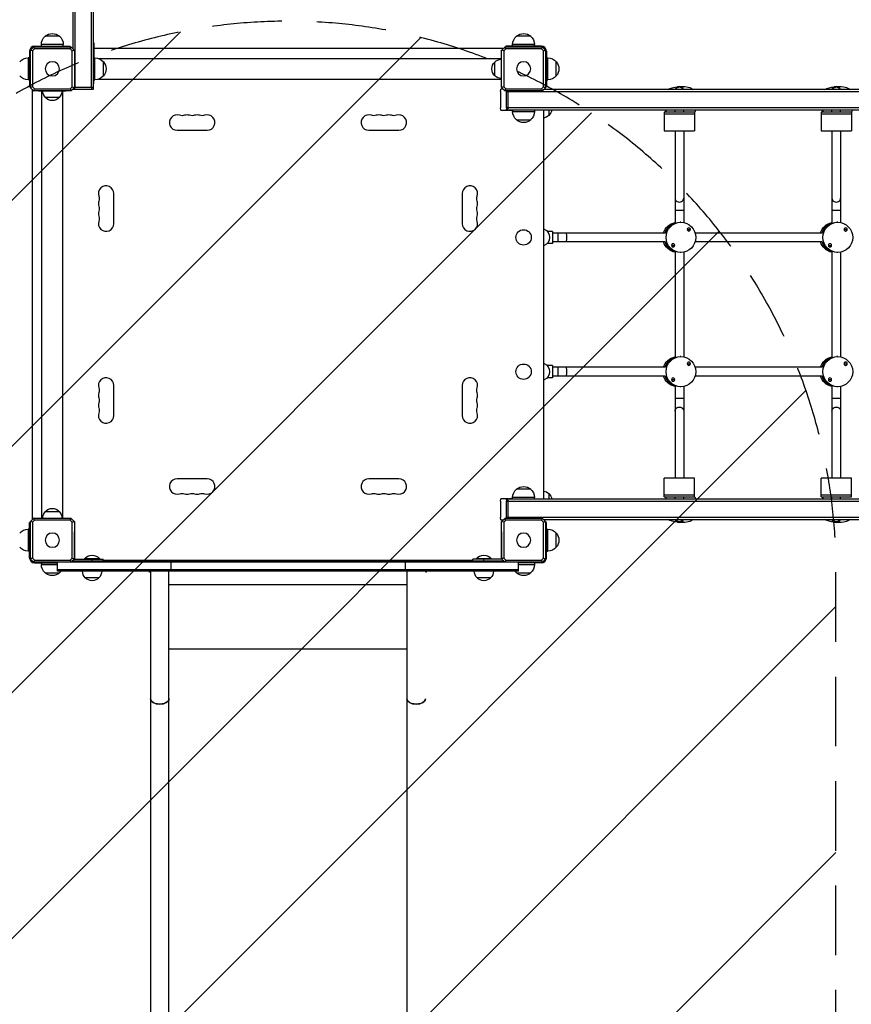
# Model space of a CAD drawing. Units: millimetres. Extents: x -4459 to 3384, y -5409 to 5181.
# Drawn here: x -2920 to -1402, y -1707 to 90 of the extents above; entities that cross this region are included whole.
import ezdxf

# ---------------------------------------------------------------- set-up
doc = ezdxf.new("R2010")
doc.units = ezdxf.units.MM
doc.header["$LTSCALE"] = 20
doc.linetypes.add('HIDDEN', pattern=[9.525, 6.35, -3.175])
for name, color, linetype in [('2d', 230, 'Continuous'), ('AS-Free_Space', 31, 'HIDDEN'), ('AS-Free_Space_Hatch', 31, 'Continuous')]:
    doc.layers.add(name, color=color, linetype=linetype)

msp = doc.modelspace()

# ---------------------------------------------------------------- hatches: boundary and pattern name
at = {"layer": 'AS-Free_Space_Hatch'}
h = msp.add_hatch(dxfattribs=at)
h.set_pattern_fill('ANSI31', color=256, scale=100, angle=180, style=0)
edge = h.paths.add_edge_path()
edge.add_line((-3430, -913), (-3430, -3409))
edge.add_arc((-2430, -3409), 1000, 180, 270)
edge.add_arc((-2430, -3409), 1000, 270, 360)
edge.add_line((-1430, -3409), (-1430, -913))
edge.add_arc((-2430, -913), 1000, 0, 90)
edge.add_arc((-2430, -913), 1000, 90, 180)

# ---------------------------------------------------------------- linework, layer by layer
at = {"layer": '2d'}
for p, q in [((-2822.5, 1907.8), (-2822.5, 36.7)), ((-2818.5, -34), (-2818.5, 1907.2)), ((-2789, 1902.6), (-2789, -34)), ((-2785, -34), (-2785, 1902)), ((-2847, 59.6), (-2873, 59.6)), ((-1987, 59.6), (-2013, 59.6)), ((-2899.9, 34.3), (-2894.3, 39.9)), ((-2892.7, 36.3), (-2896.3, 32.7)), ((-2894.1, 40.1), (-2825.9, 40.1)), ((-2827.3, 36.3), (-2892.7, 36.3)), ((-2892.5, 41.5), (-2827.5, 41.5)), ((-2840, 44.3), (-2880, 44.3)), ((-2880, 41.5), (-2880, 44.3)), ((-2840, 41.5), (-2840, 44.3)), ((-2827.5, 40.1), (-2827.5, 41.5)), ((-2823.7, 32.7), (-2827.3, 36.3)), ((-2825.7, 39.9), (-2820.1, 34.3)), ((-2785, 47.5), (-2784.5, 47.5)), ((-2785, 37.3), (-2784.5, 37.3)), ((-2784.5, 47.5), (-2784.5, 20)), ((-2038, 37), (-2784.5, 37)), ((-2039.9, 34.3), (-2034.3, 39.9)), ((-2038, 37), (-2038, 36.2)), ((-2032.7, 36.3), (-2036.3, 32.7)), ((-2034.1, 40.1), (-1965.9, 40.1)), ((-1967.3, 36.3), (-2032.7, 36.3)), ((-2032.5, 41.5), (-2032.5, 40.1)), ((-1967.5, 41.5), (-2032.5, 41.5)), ((-1980, 44.3), (-2020, 44.3)), ((-2020, 41.5), (-2020, 44.3)), ((-1980, 41.5), (-1980, 44.3)), ((-1963.7, 32.7), (-1967.3, 36.3)), ((-1965.7, 39.9), (-1960.1, 34.3)), ((-2904.3, 20), (-2904.3, -20)), ((-2901.5, 20), (-2904.3, 20)), ((-2901.5, 32.5), (-2901.5, -32.5)), ((-2900.1, -34.1), (-2900.1, 34.1)), ((-2896.3, 32.7), (-2896.3, -32.7)), ((-2823.7, -32.7), (-2823.7, 32.7)), ((-2819.9, 34.1), (-2819.9, -34.1)), ((-2785, 20), (-2782.2, 20)), ((-2782.2, -20), (-2782.2, 20)), ((-2776, 19), (-2040.5, 19)), ((-2040.1, 25), (-2040.5, 25)), ((-2040.5, -25), (-2040.5, 25)), ((-2040.1, -34.1), (-2040.1, 34.1)), ((-2036.3, 32.7), (-2036.3, -32.7)), ((-1963.7, -32.7), (-1963.7, 32.7)), ((-1959.9, 34.1), (-1959.9, -34.1)), ((-1958.5, 32.5), (-1958.5, -32.5)), ((-1958.5, 20), (-1955.7, 20)), ((-1955.7, -20), (-1955.7, 20)), ((-2766.9, -13), (-2766.9, 13)), ((-2052.5, -12.5), (-2052.5, 12.5)), ((-1940.4, -13), (-1940.4, 13)), ((-2901.5, -20), (-2904.3, -20)), ((-2901.5, -32.5), (-2900.1, -32.5)), ((-2894.3, -39.9), (-2899.9, -34.3)), ((-2896.3, -32.7), (-2892.7, -36.3)), ((-2827.3, -36.3), (-2823.7, -32.7)), ((-2820.1, -34.3), (-2825.7, -39.9)), ((-2784.7, -34), (-2819.9, -34)), ((-2818.8, -37), (-2818.8, -34)), ((-2788.7, -34), (-2788.7, -37)), ((-2785, -20), (-2782.2, -20)), ((-2785, -27.5), (-2784.5, -27.5)), ((-2784.7, -37), (-2784.7, -34)), ((-2784.5, -27.5), (-2784.5, -20)), ((-2776, -19), (-2040.5, -19)), ((-2040.1, -25), (-2040.5, -25)), ((-2034.3, -39.9), (-2039.9, -34.3)), ((-2036.3, -32.7), (-2032.7, -36.3)), ((-1967.3, -36.3), (-1963.7, -32.7)), ((-1960.1, -34.3), (-1965.7, -39.9)), ((-1959.9, -32.5), (-1958.5, -32.5)), ((-1958.5, -20), (-1955.7, -20)), ((-2897, -37.2), (-2897, -822.8)), ((-2897, -38), (-2896.2, -38)), ((-2825.9, -40.1), (-2894.1, -40.1)), ((-2892.7, -36.3), (-2827.3, -36.3)), ((-2885, -40.1), (-2885, -40.5)), ((-2835, -40.5), (-2885, -40.5)), ((-2879, -819.5), (-2879, -40.5)), ((-2847.5, -52.5), (-2872.5, -52.5)), ((-2841, -819.5), (-2841, -40.5)), ((-2835, -40.1), (-2835, -40.5)), ((-2822.8, -37), (-2784.7, -37)), ((-2042.2, -41.2), (-2041.6, -37.2)), ((-2042.2, -41.2), (-2042.2, -71.3)), ((-2037, -37.2), (-2041.6, -37.2)), ((-1965.9, -40.1), (-2034.1, -40.1)), ((-2032.7, -36.3), (-1967.3, -36.3)), ((-2031.1, -40.1), (-2031, -41.2)), ((-2031, -71.3), (-2031, -41.2)), ((-2031, -41.2), (-2028, -41.2)), ((-2028, -41.2), (-2028.2, -40.1)), ((-2028, -71.3), (-2028, -41.2)), ((-2028, -41.5), (-88.3, -41.5)), ((-87.7, -37.5), (-1963.3, -37.5)), ((-1963, -37.5), (-1963, -37.2)), ((-2041.6, -75.3), (-2042.2, -71.3)), ((-2031, -71.3), (-2031.6, -75.3)), ((-2028, -71.3), (-2031, -71.3)), ((-2028.6, -75.3), (-2028, -71.3)), ((-92.1, -71), (-2028, -71)), ((-2041.6, -75.3), (-2028.6, -75.3)), ((-2028.6, -75), (-92.6, -75)), ((-2027.5, -75), (-2027.5, -75.5)), ((-2027.5, -75.5), (-2020, -75.5)), ((-2020, -75), (-2020, -77.8)), ((-2020, -77.8), (-1980, -77.8)), ((-1980, -75), (-1980, -77.8)), ((-1952.9, -75.5), (-1980, -75.5)), ((-1963, -784.5), (-1963, -75.5)), ((-1960.8, -75), (-1960.8, -75.5)), ((-1954, -75.5), (-1954, -85)), ((-1952.9, -75), (-1952.9, -75.5)), ((-1743.2, -79), (-1743.2, -113)), ((-1688.2, -79), (-1743.2, -79)), ((-1743.2, -82), (-1688.2, -82)), ((-1740.6, -78.4), (-1740.8, -75)), ((-1723.7, -79), (-1723.7, -75)), ((-1707.7, -79), (-1707.7, -75)), ((-1688.2, -79), (-1688.2, -113)), ((-1456.9, -79), (-1456.9, -113)), ((-1401.9, -79), (-1456.9, -79)), ((-1456.9, -82), (-1401.9, -82)), ((-1454.3, -78.4), (-1454.5, -75)), ((-1437.4, -79), (-1437.4, -75)), ((-1421.4, -79), (-1421.4, -75)), ((-1401.9, -79), (-1401.9, -113)), ((-2013, -93.1), (-1987, -93.1)), ((-2632.5, -112), (-2577.5, -112)), ((-2282.5, -112), (-2227.5, -112)), ((-1743.2, -113), (-1688.2, -113)), ((-1723.7, -113), (-1723.7, -281.2)), ((-1707.7, -113), (-1707.7, -280.5)), ((-1456.9, -113), (-1401.9, -113)), ((-1437.4, -113), (-1437.4, -281.2)), ((-1421.4, -113), (-1421.4, -280.5)), ((-2748, -282.5), (-2748, -227.5)), ((-2112, -227.5), (-2112, -282.5)), ((-1707.7, -258.5), (-1723.7, -258.5)), ((-1421.4, -258.5), (-1437.4, -258.5)), ((-1712.9, -280), (-1714.5, -280)), ((-1426.6, -280), (-1428.2, -280)), ((-1963, -292.5), (-1962.7, -292.6)), ((-1947.5, -296.5), (-1956.9, -296.5)), ((-1947.5, -296.5), (-1947.5, -318.5)), ((-1741.8, -299.5), (-1947.5, -299.5)), ((-1937.1, -315.5), (-1937.1, -299.5)), ((-1701.5, -293), (-1695.6, -293)), ((-1698.6, -290), (-1698.5, -290)), ((-1698.6, -296), (-1698.5, -296)), ((-1455.5, -299.5), (-1686.9, -299.5)), ((-1415.2, -293), (-1409.3, -293)), ((-1412.3, -290), (-1412.2, -290)), ((-1412.3, -296), (-1412.2, -296)), ((-1962.7, -322.4), (-1963, -322.5)), ((-1947.5, -318.5), (-1956.9, -318.5)), ((-1741.8, -315.5), (-1947.5, -315.5)), ((-1730.2, -322), (-1724.2, -322)), ((-1727.2, -319), (-1727.2, -319)), ((-1455.5, -315.5), (-1686.9, -315.5)), ((-1443.9, -322), (-1437.9, -322)), ((-1440.9, -319), (-1440.9, -319)), ((-1727.2, -325), (-1727.2, -325)), ((-1723.7, -333.8), (-1723.7, -526.2)), ((-1712.9, -335), (-1714.5, -335)), ((-1707.7, -334.5), (-1707.7, -525.5)), ((-1440.9, -325), (-1440.9, -325)), ((-1437.4, -333.8), (-1437.4, -526.2)), ((-1426.6, -335), (-1428.2, -335)), ((-1421.4, -334.5), (-1421.4, -525.5)), ((-1963, -537.5), (-1962.7, -537.6)), ((-1712.9, -525), (-1714.5, -525)), ((-1701.5, -538), (-1695.6, -538)), ((-1698.6, -535), (-1698.5, -535)), ((-1426.6, -525), (-1428.2, -525)), ((-1415.2, -538), (-1409.3, -538)), ((-1412.3, -535), (-1412.2, -535)), ((-1947.5, -541.5), (-1956.9, -541.5)), ((-1947.5, -541.5), (-1947.5, -563.5)), ((-1741.8, -544.5), (-1947.5, -544.5)), ((-1937.1, -560.5), (-1937.1, -544.5)), ((-1698.6, -541), (-1698.5, -541)), ((-1455.5, -544.5), (-1686.9, -544.5)), ((-1412.3, -541), (-1412.2, -541)), ((-1962.7, -567.4), (-1963, -567.5)), ((-1947.5, -563.5), (-1956.9, -563.5)), ((-1741.8, -560.5), (-1947.5, -560.5)), ((-1730.2, -567), (-1724.2, -567)), ((-1727.2, -564), (-1727.2, -564)), ((-1727.2, -570), (-1727.2, -570)), ((-1455.5, -560.5), (-1686.9, -560.5)), ((-1443.9, -567), (-1437.9, -567)), ((-1440.9, -564), (-1440.9, -564)), ((-1440.9, -570), (-1440.9, -570)), ((-2748, -632.5), (-2748, -577.5)), ((-2112, -577.5), (-2112, -632.5)), ((-1723.7, -578.8), (-1723.7, -747)), ((-1712.9, -580), (-1714.5, -580)), ((-1707.7, -579.5), (-1707.7, -747)), ((-1437.4, -578.8), (-1437.4, -747)), ((-1426.6, -580), (-1428.2, -580)), ((-1421.4, -579.5), (-1421.4, -747)), ((-1707.7, -601.5), (-1723.7, -601.5)), ((-1421.4, -601.5), (-1437.4, -601.5)), ((-2577.5, -748), (-2632.5, -748)), ((-2227.5, -748), (-2282.5, -748)), ((-1688.2, -747), (-1743.2, -747)), ((-1743.2, -781), (-1743.2, -747)), ((-1688.2, -781), (-1688.2, -747)), ((-1401.9, -747), (-1456.9, -747)), ((-1456.9, -781), (-1456.9, -747)), ((-1401.9, -781), (-1401.9, -747)), ((-1987, -766.9), (-2013, -766.9)), ((-2042.2, -788.7), (-2041.6, -784.7)), ((-2042.2, -788.7), (-2042.2, -818.8)), ((-2028.6, -784.7), (-2041.6, -784.7)), ((-2031.6, -784.7), (-2031, -788.7)), ((-2031, -818.8), (-2031, -788.7)), ((-2031, -788.7), (-2028, -788.7)), ((-2028, -788.7), (-2028.6, -784.7)), ((-78.2, -785), (-2028.6, -785)), ((-2028, -818.8), (-2028, -788.7)), ((-2028, -789), (-77.7, -789)), ((-2020, -784.5), (-2027.5, -784.5)), ((-2027.5, -785), (-2027.5, -784.5)), ((-1980, -782.2), (-2020, -782.2)), ((-2020, -785), (-2020, -782.2)), ((-1980, -785), (-1980, -782.2)), ((-1980, -784.5), (-1952.9, -784.5)), ((-1960.8, -785), (-1960.8, -784.5)), ((-1954, -775), (-1954, -784.5)), ((-1952.9, -785), (-1952.9, -784.5)), ((-1688.2, -778), (-1743.2, -778)), ((-1743.2, -781), (-1688.2, -781)), ((-1740.6, -781.6), (-1740.8, -785)), ((-1723.7, -785), (-1723.7, -781)), ((-1707.7, -785), (-1707.7, -781)), ((-1401.9, -778), (-1456.9, -778)), ((-1456.9, -781), (-1401.9, -781)), ((-1454.3, -781.6), (-1454.5, -785)), ((-1437.4, -785), (-1437.4, -781)), ((-1421.4, -785), (-1421.4, -781)), ((-2872.5, -807.5), (-2847.5, -807.5)), ((-2900.1, -894.1), (-2900.1, -825.9)), ((-2899.9, -825.7), (-2894.3, -820.1)), ((-2897, -822), (-2896.2, -822)), ((-2892.7, -823.7), (-2896.3, -827.3)), ((-2894.1, -819.9), (-2825.9, -819.9)), ((-2827.3, -823.7), (-2892.7, -823.7)), ((-2885, -819.5), (-2835, -819.5)), ((-2885, -819.9), (-2885, -819.5)), ((-2835, -819.9), (-2835, -819.5)), ((-2823.7, -827.3), (-2827.3, -823.7)), ((-2825.7, -820.1), (-2820.1, -825.7)), ((-2819.9, -825.9), (-2819.9, -894.1)), ((-2041.6, -822.8), (-2042.2, -818.8)), ((-2041.6, -822.8), (-2037, -822.8)), ((-2040.1, -894.1), (-2040.1, -825.9)), ((-2039.9, -825.7), (-2034.3, -820.1)), ((-2032.7, -823.7), (-2036.3, -827.3)), ((-2034.1, -819.9), (-1965.9, -819.9)), ((-1967.3, -823.7), (-2032.7, -823.7)), ((-2031, -818.8), (-2031.1, -819.9)), ((-2028, -818.8), (-2031, -818.8)), ((-2028.2, -819.9), (-2028, -818.8)), ((-73.8, -818.5), (-2028, -818.5)), ((-1963.7, -827.3), (-1967.3, -823.7)), ((-1965.7, -820.1), (-1960.1, -825.7)), ((-1963.3, -822.5), (-73.3, -822.5)), ((-1963, -822.8), (-1963, -822.5)), ((-1959.9, -825.9), (-1959.9, -894.1)), ((-2904.3, -840), (-2904.3, -880)), ((-2901.5, -840), (-2904.3, -840)), ((-2900.1, -827.5), (-2901.5, -827.5)), ((-2901.5, -892.5), (-2901.5, -827.5)), ((-2896.3, -827.3), (-2896.3, -892.7)), ((-2823.7, -892.7), (-2823.7, -827.3)), ((-2036.3, -827.3), (-2036.3, -892.7)), ((-1963.7, -892.7), (-1963.7, -827.3)), ((-1958.5, -827.5), (-1959.9, -827.5)), ((-1958.5, -892.5), (-1958.5, -827.5)), ((-1958.5, -840), (-1955.7, -840)), ((-1955.7, -880), (-1955.7, -840)), ((-2819.9, -845), (-2819.5, -845)), ((-2819.5, -860), (-2819.9, -860)), ((-2819.5, -894.5), (-2819.5, -845)), ((-2040.5, -845), (-2040.5, -894.5)), ((-2040.5, -845), (-2040.1, -845)), ((-2040.1, -860), (-2040.5, -860)), ((-1940.4, -873), (-1940.4, -847)), ((-2901.5, -880), (-2904.3, -880)), ((-1958.5, -880), (-1955.7, -880)), ((-2894.3, -899.9), (-2899.9, -894.3)), ((-2896.3, -892.7), (-2892.7, -896.3)), ((-2892.7, -896.3), (-2827.3, -896.3)), ((-2827.3, -896.3), (-2823.7, -892.7)), ((-2820.1, -894.3), (-2825.7, -899.9)), ((-2823.3, -897.5), (-2036.7, -897.5)), ((-2822.5, -897.5), (-2822.5, -896.7)), ((-2819.5, -894.5), (-2767.5, -894.5)), ((-2773.5, -894), (-2801.5, -894)), ((-2801.5, -894.5), (-2801.5, -894)), ((-2787.5, -897.5), (-2787.5, -894.5)), ((-2773.5, -894.5), (-2773.5, -894)), ((-2767.5, -897.5), (-2767.5, -894.5)), ((-2092.5, -897), (-2767.5, -897)), ((-2643.7, -897.5), (-2643.7, -916.5)), ((-2216.3, -897.5), (-2216.3, -916.5)), ((-2040.5, -894.5), (-2092.5, -894.5)), ((-2092.5, -897.5), (-2092.5, -894.5)), ((-2058.5, -894), (-2086.5, -894)), ((-2086.5, -894.5), (-2086.5, -894)), ((-2072.5, -897.5), (-2072.5, -894.5)), ((-2058.5, -894.5), (-2058.5, -894)), ((-2034.3, -899.9), (-2039.9, -894.3)), ((-2037.5, -896.7), (-2037.5, -897.5)), ((-2036.3, -892.7), (-2032.7, -896.3)), ((-2032.7, -896.3), (-1967.3, -896.3)), ((-1967.3, -896.3), (-1963.7, -892.7)), ((-1960.1, -894.3), (-1965.7, -899.9)), ((-2825.9, -900.1), (-2894.1, -900.1)), ((-2892.5, -901.5), (-2850.5, -901.5)), ((-2880, -901.5), (-2880, -904.3)), ((-2880, -904.3), (-2850.5, -904.3)), ((-2850.5, -916.5), (-2850.5, -900.1)), ((-2009.5, -914), (-2850.5, -914)), ((-2034.2, -900), (-2825.8, -900)), ((-1965.9, -900.1), (-2034.1, -900.1)), ((-2009.5, -916.5), (-2009.5, -900.1)), ((-1967.5, -901.5), (-2009.5, -901.5)), ((-2009.5, -904.3), (-1980, -904.3)), ((-1980, -901.5), (-1980, -904.3)), ((-2873, -919.6), (-2847, -919.6)), ((-2009.5, -916.5), (-2850.5, -916.5)), ((-2775, -928.5), (-2800, -928.5)), ((-2683, -918.5), (-2683, -916.5)), ((-2680.9, -918.5), (-2683, -918.5)), ((-2680.9, -916.5), (-2680.9, -3434.6)), ((-2647.2, -3429.4), (-2647.2, -916.5)), ((-2212.9, -916.5), (-2212.9, -3429.4)), ((-2177, -918.5), (-2179.2, -918.5)), ((-2177, -918.5), (-2177, -916.5)), ((-2060, -928.5), (-2085, -928.5)), ((-2013, -919.6), (-1987, -919.6)), ((-2212.9, -941.5), (-2647.2, -941.5)), ((-2212.9, -1058.8), (-2647.2, -1058.8))]:
    msp.add_line(p, q, dxfattribs=at)
at = {"layer": '2d', "extrusion": (0, 0, -1)}
for centre in [(2860, 0), (2000, 0), (2860, -860), (2000, -860)]:
    msp.add_circle(centre, 13, dxfattribs=at)
at = {"layer": '2d'}
for centre in [(-2000, -307.5), (-2000, -552.5)]:
    msp.add_circle(centre, 14, dxfattribs=at)
at = {"layer": '2d', "extrusion": (0, 0, -1)}
for centre, radius, start, end in [((2860, 44.3), 20, 0, 50.0215), ((2860, 44.4), 20, 49.4584, 130.5416), ((2860, 44.3), 20, 129.9785, 180), ((2000, 44.3), 20, 0, 50.0215), ((2000, 44.4), 20, 49.4584, 130.5416), ((2000, 44.3), 20, 129.9785, 180), ((2904.3, 0), 20, 39.9785, 90), ((2782.2, 0), 20, 90, 140.0215), ((1955.7, 0), 20, 90, 140.0215), ((2782.1, 0), 20, 139.4584, 220.5416), ((2041, 0), 17, 312.6679, 47.3321), ((2040.3, 0.5), 17, 44.1865, 89.3587), ((1955.6, 0), 20, 139.4584, 220.5416), ((2904.3, 0), 20, 270, 320.0215), ((2782.2, 0), 20, 219.9785, 270), ((2040.3, -0.5), 17, 270.6413, 315.8135), ((1955.7, 0), 20, 219.9785, 270), ((1715.7, -39.7), 8, 15.8036, 164.1964), ((1429.4, -39.7), 8, 15.8036, 164.1964), ((2860.5, -40.3), 17, 314.1865, 359.3587), ((2860, -41), 17, 222.6679, 317.3321), ((2859.5, -40.3), 17, 180.6413, 225.8135), ((2623.3, -71.5), 14, 250.8901, 289.1099), ((2605, -71.5), 14, 250.8901, 289.1099), ((2586.7, -71.5), 14, 250.8901, 289.1099), ((2273.3, -71.5), 14, 250.8901, 289.1099), ((2255, -71.5), 14, 250.8901, 289.1099), ((2236.7, -71.5), 14, 250.8901, 289.1099), ((2000, -77.8), 20, 309.9785, 0), ((2000, -77.8), 20, 180, 230.0215), ((1966.2, -73), 17, 224.1865, 259.1836), ((1965.5, -72.5), 17, 188.4565, 227.3321), ((2000, -77.9), 20, 229.4584, 310.5416), ((2788.5, -236.7), 14, 160.8901, 199.1099), ((2071.5, -236.7), 14, 340.8901, 19.1099), ((2788.5, -255), 14, 160.8901, 199.1099), ((2071.5, -255), 14, 340.8901, 19.1099), ((2788.5, -273.3), 14, 160.8901, 199.1099), ((2071.5, -273.3), 14, 340.8901, 19.1099), ((1968.5, -307.5), 16, 111.4125, 248.5875), ((1968.5, -552.5), 16, 111.4125, 248.5875), ((2788.5, -586.7), 14, 160.8901, 199.1099), ((2071.5, -586.7), 14, 340.8901, 19.1099), ((2788.5, -605), 14, 160.8901, 199.1099), ((2071.5, -605), 14, 340.8901, 19.1099), ((2788.5, -623.3), 14, 160.8901, 199.1099), ((2071.5, -623.3), 14, 340.8901, 19.1099), ((2000, -782.2), 20, 0, 50.0215), ((2000, -782.1), 20, 49.4584, 130.5416), ((2000, -782.2), 20, 129.9785, 180), ((1966.2, -787), 17, 100.8164, 135.8135), ((2623.3, -788.5), 14, 70.8901, 109.1099), ((2605, -788.5), 14, 70.8901, 109.1099), ((2586.7, -788.5), 14, 70.8901, 109.1099), ((2273.3, -788.5), 14, 70.8901, 109.1099), ((2255, -788.5), 14, 70.8901, 109.1099), ((2236.7, -788.5), 14, 70.8901, 109.1099), ((1965.5, -787.5), 17, 132.6679, 171.5435), ((2860.5, -819.7), 17, 0.6413, 45.8135), ((2860, -819), 17, 42.6679, 137.3321), ((2859.5, -819.7), 17, 134.1865, 179.3587), ((1715.7, -820.3), 8, 195.8036, 344.1964), ((1429.4, -820.3), 8, 195.8036, 344.1964), ((2904.3, -860), 20, 39.9785, 90), ((1955.7, -860), 20, 90, 140.0215), ((1955.6, -860), 20, 139.4584, 220.5416), ((2904.3, -860), 20, 270, 320.0215), ((1955.7, -860), 20, 219.9785, 270), ((2787.5, -905.8), 18.3, 40.1905, 139.8095), ((2072.5, -905.8), 18.3, 40.1905, 139.8095), ((2860, -904.3), 20, 309.9785, 0), ((2000, -904.3), 20, 180, 230.0215), ((2860, -904.4), 20, 229.4584, 310.5416), ((2860, -904.3), 20, 217.5896, 230.0215), ((2788, -916.3), 17, 314.1865, 359.3587), ((2787.5, -917), 17, 222.6679, 317.3321), ((2787, -916.3), 17, 180.6413, 225.8135), ((2073, -916.3), 17, 314.1865, 359.3587), ((2072.5, -917), 17, 222.6679, 317.3321), ((2072, -916.3), 17, 180.6413, 225.8135), ((2000, -904.3), 20, 309.9785, 322.4104), ((2000, -904.4), 20, 229.4584, 310.5416)]:
    msp.add_arc(centre, radius, start, end, dxfattribs=at)
at = {"layer": '2d'}
for centre, radius, start, end in [((-2892.5, 32.5), 9, 90, 180), ((-1967.5, 32.5), 9, 0, 90), ((-2632.5, -98), 14, 70.8901, 270), ((-2614.2, -98), 14, 70.8901, 109.1099), ((-2595.8, -98), 14, 70.8901, 109.1099), ((-2577.5, -98), 14, 270, 109.1099), ((-2282.5, -98), 14, 70.8901, 270), ((-2264.2, -98), 14, 70.8901, 109.1099), ((-2245.8, -98), 14, 70.8901, 109.1099), ((-2227.5, -98), 14, 270, 109.1099), ((-2762, -227.5), 14, 0, 199.1099), ((-2098, -227.5), 14, 340.8901, 180), ((-2762, -245.8), 14, 160.8901, 199.1099), ((-2098, -245.8), 14, 340.8901, 19.1099), ((-2762, -264.2), 14, 160.8901, 199.1099), ((-2098, -264.2), 14, 340.8901, 19.1099), ((-2762, -282.5), 14, 160.8901, 0), ((-2098, -282.5), 14, 180, 19.1099), ((-2762, -577.5), 14, 0, 199.1099), ((-2098, -577.5), 14, 340.8901, 180), ((-2762, -595.8), 14, 160.8901, 199.1099), ((-2098, -595.8), 14, 340.8901, 19.1099), ((-2762, -614.2), 14, 160.8901, 199.1099), ((-2098, -614.2), 14, 340.8901, 19.1099), ((-2762, -632.5), 14, 160.8901, 0), ((-2098, -632.5), 14, 180, 19.1099), ((-2632.5, -762), 14, 90, 289.1099), ((-2577.5, -762), 14, 250.8901, 90), ((-2282.5, -762), 14, 90, 289.1099), ((-2227.5, -762), 14, 250.8901, 90), ((-2614.2, -762), 14, 250.8901, 289.1099), ((-2595.8, -762), 14, 250.8901, 289.1099), ((-2264.2, -762), 14, 250.8901, 289.1099), ((-2245.8, -762), 14, 250.8901, 289.1099), ((-2892.5, -892.5), 9, 180, 270), ((-1967.5, -892.5), 9, 270, 0)]:
    msp.add_arc(centre, radius, start, end, dxfattribs=at)
at = {"layer": '2d', "extrusion": (0, 0, -1)}
for centre, major_axis, ratio, start_param, end_param in [((-1715.6, -43.7), (-27.4, -2), 0.413932, 0.73932, 1.457861), ((-1715.6, -43.7), (-27.4, -2), 0.413932, 1.692801, 2.75397), ((-1429.3, -43.7), (-27.4, -2), 0.413932, 0.73932, 1.457861), ((-1429.3, -43.7), (-27.4, -2), 0.413932, 1.692801, 2.75397), ((-1718.6, -307.5), (0, -27.5), 0.987238, 1.865973, 2.951363), ((-1715.7, -307.5), (0, -27.5), 0.987238, 1.865767, 2.846416), ((-1432.3, -307.5), (0, -27.5), 0.987238, 1.865973, 2.951363), ((-1429.4, -307.5), (0, -27.5), 0.987238, 1.865767, 2.846416), ((-1922.8, -307.5), (0, 8), 0.159253, 0, 3.141593), ((-1718.6, -307.5), (0, -27.5), 0.987238, 0.190229, 1.275619), ((-1715.7, -307.5), (0, -27.5), 0.987238, 0.295177, 1.275826), ((-1432.3, -307.5), (0, -27.5), 0.987238, 0.190229, 1.275619), ((-1429.4, -307.5), (0, -27.5), 0.987238, 0.295177, 1.275826), ((-1718.6, -552.5), (0, -27.5), 0.987238, 1.865973, 2.951363), ((-1715.7, -552.5), (0, -27.5), 0.987238, 1.865767, 2.846416), ((-1432.3, -552.5), (0, -27.5), 0.987238, 1.865973, 2.951363), ((-1429.4, -552.5), (0, -27.5), 0.987238, 1.865767, 2.846416), ((-1922.8, -552.5), (0, 8), 0.159253, 0, 3.141593), ((-1718.6, -552.5), (0, -27.5), 0.987238, 0.190229, 1.275619), ((-1715.7, -552.5), (0, -27.5), 0.987238, 0.295177, 1.275826), ((-1432.3, -552.5), (0, -27.5), 0.987238, 0.190229, 1.275619), ((-1429.4, -552.5), (0, -27.5), 0.987238, 0.295177, 1.275826), ((-1715.7, -624.3), (-8, 0), 0.909886, 0, 3.141593), ((-1429.4, -624.3), (-8, 0), 0.909886, 0, 3.141593), ((-1715.6, -816.3), (27.4, -2), 0.413932, 1.683732, 2.402273), ((-1715.7, -818.9), (8, 0), 0.941352, 0.505223, 2.63637), ((-1715.6, -816.3), (27.4, -2), 0.413932, 0.387622, 1.448792), ((-1429.3, -816.3), (27.4, -2), 0.413932, 1.683732, 2.402273), ((-1429.4, -818.9), (8, 0), 0.941352, 0.505223, 2.63637), ((-1429.3, -816.3), (27.4, -2), 0.413932, 0.387622, 1.448792), ((-2664, -1149.4), (16.9, 0), 0.574332, 0, 3.141593), ((-2196, -1149.4), (16.9, 0), 0.574332, 0, 3.141593)]:
    msp.add_ellipse(centre, major_axis=major_axis, ratio=ratio, start_param=start_param, end_param=end_param, dxfattribs=at)
at = {"layer": '2d'}
for centre, major_axis, ratio, start_param, end_param in [((-1715.7, -41.1), (8, 0), 0.941352, 0.505223, 2.63637), ((-1429.4, -41.1), (8, 0), 0.941352, 0.505223, 2.63637), ((-1713.2, -76.3), (27.4, 2), 0.413932, 2.849142, 3.198413), ((-1713.2, -76.3), (27.4, 2), 0.413932, 5.820406, 6.223938), ((-1426.9, -76.3), (27.4, 2), 0.413932, 2.849142, 3.198413), ((-1426.9, -76.3), (27.4, 2), 0.413932, 5.820406, 6.223938), ((-1715.7, -235.7), (-8, 0), 0.909886, 0, 3.141593), ((-1429.4, -235.7), (-8, 0), 0.909886, 0, 3.141593), ((-1715.7, -307.5), (0, 27.5), 0.987238, 0.295177, 1.275826), ((-1429.4, -307.5), (0, 27.5), 0.987238, 0.295177, 1.275826), ((-1698.5, -293), (0, 3), 0.987238, 4.712389, 7.853982), ((-1698.5, -293), (0, 3), 0.987238, 1.570796, 4.712389), ((-1412.2, -293), (0, 3), 0.987238, 4.712389, 7.853982), ((-1412.2, -293), (0, 3), 0.987238, 1.570796, 4.712389), ((-1715.7, -307.5), (0, 27.5), 0.987238, 1.865767, 2.846416), ((-1727.2, -322), (0, 3), 0.987238, 4.712389, 7.853982), ((-1727.2, -322), (0, 3), 0.987238, 1.570796, 4.712389), ((-1429.4, -307.5), (0, 27.5), 0.987238, 1.865767, 2.846416), ((-1440.9, -322), (0, 3), 0.987238, 4.712389, 7.853982), ((-1440.9, -322), (0, 3), 0.987238, 1.570796, 4.712389), ((-1715.7, -552.5), (0, 27.5), 0.987238, 0.295177, 1.275826), ((-1698.5, -538), (0, 3), 0.987238, 4.712389, 7.853982), ((-1698.5, -538), (0, 3), 0.987238, 1.570796, 4.712389), ((-1429.4, -552.5), (0, 27.5), 0.987238, 0.295177, 1.275826), ((-1412.2, -538), (0, 3), 0.987238, 4.712389, 7.853982), ((-1412.2, -538), (0, 3), 0.987238, 1.570796, 4.712389), ((-1715.7, -552.5), (0, 27.5), 0.987238, 1.865767, 2.846416), ((-1727.2, -567), (0, 3), 0.987238, 4.712389, 7.853982), ((-1727.2, -567), (0, 3), 0.987238, 1.570796, 4.712389), ((-1429.4, -552.5), (0, 27.5), 0.987238, 1.865767, 2.846416), ((-1440.9, -567), (0, 3), 0.987238, 4.712389, 7.853982), ((-1440.9, -567), (0, 3), 0.987238, 1.570796, 4.712389), ((-1713.2, -783.7), (-27.4, 2), 0.413932, 6.226365, 6.575636), ((-1713.2, -783.7), (-27.4, 2), 0.413932, 3.20084, 3.604372), ((-1426.9, -783.7), (-27.4, 2), 0.413932, 6.226365, 6.575636), ((-2664, -1149.4), (16.9, 0), 0.576812, 3.141593, 6.283185), ((-2196, -1149.4), (16.9, 0), 0.576812, 3.141593, 6.283185)]:
    msp.add_ellipse(centre, major_axis=major_axis, ratio=ratio, start_param=start_param, end_param=end_param, dxfattribs=at)
for centre in [(-1712.9, -307.5), (-1426.6, -307.5), (-1712.9, -552.5), (-1426.6, -552.5)]:
    msp.add_ellipse(centre, major_axis=(0, 27.5), ratio=0.987238, dxfattribs=at)
for points, weights in [([(-2894.1, 40.1), (-2894.2, 40), (-2894.3, 39.9)], [1, 1.00009621232, 1.00019187061]), ([(-2825.7, 39.9), (-2825.8, 40), (-2825.9, 40.1)], [1.00019187061, 1.00009621232, 1]), ([(-2034.1, 40.1), (-2034.2, 40), (-2034.3, 39.9)], [1, 1.00009621232, 1.00019187061]), ([(-1965.7, 39.9), (-1965.8, 40), (-1965.9, 40.1)], [1.00019187061, 1.00009621232, 1]), ([(-2899.9, 34.3), (-2900, 34.2), (-2900.1, 34.1)], [1.00019187061, 1.00009621232, 1]), ([(-2819.9, 34.1), (-2820, 34.2), (-2820.1, 34.3)], [1, 1.00009621232, 1.00019187061]), ([(-2039.9, 34.3), (-2040, 34.2), (-2040.1, 34.1)], [1.00019187061, 1.00009621232, 1]), ([(-1959.9, 34.1), (-1960, 34.2), (-1960.1, 34.3)], [1, 1.00009621232, 1.00019187061]), ([(-2900.1, -34.1), (-2900, -34.2), (-2899.9, -34.3)], [1, 1.00009621232, 1.00019187061]), ([(-2820.1, -34.3), (-2820, -34.2), (-2819.9, -34.1)], [1.00019187061, 1.00009621232, 1]), ([(-2040.1, -34.1), (-2040, -34.2), (-2039.9, -34.3)], [1, 1.00009621232, 1.00019187061]), ([(-1960.1, -34.3), (-1960, -34.2), (-1959.9, -34.1)], [1.00019187061, 1.00009621232, 1]), ([(-2894.3, -39.9), (-2894.2, -40), (-2894.1, -40.1)], [1.00019187061, 1.00009621232, 1]), ([(-2825.9, -40.1), (-2825.8, -40), (-2825.7, -39.9)], [1, 1.00009621232, 1.00019187061]), ([(-2034.3, -39.9), (-2034.2, -40), (-2034.1, -40.1)], [1.00019187061, 1.00009621232, 1]), ([(-1965.9, -40.1), (-1965.8, -40), (-1965.7, -39.9)], [1, 1.00009621232, 1.00019187061]), ([(-2899.9, -825.7), (-2900, -825.8), (-2900.1, -825.9)], [1.00019187061, 1.00009621232, 1]), ([(-2894.1, -819.9), (-2894.2, -820), (-2894.3, -820.1)], [1, 1.00009621232, 1.00019187061]), ([(-2825.7, -820.1), (-2825.8, -820), (-2825.9, -819.9)], [1.00019187061, 1.00009621232, 1]), ([(-2819.9, -825.9), (-2820, -825.8), (-2820.1, -825.7)], [1, 1.00009621232, 1.00019187061]), ([(-2039.9, -825.7), (-2040, -825.8), (-2040.1, -825.9)], [1.00019187061, 1.00009621232, 1]), ([(-2034.1, -819.9), (-2034.2, -820), (-2034.3, -820.1)], [1, 1.00009621232, 1.00019187061]), ([(-1965.7, -820.1), (-1965.8, -820), (-1965.9, -819.9)], [1.00019187061, 1.00009621232, 1]), ([(-1959.9, -825.9), (-1960, -825.8), (-1960.1, -825.7)], [1, 1.00009621232, 1.00019187061]), ([(-2900.1, -894.1), (-2900, -894.2), (-2899.9, -894.3)], [1, 1.00009621232, 1.00019187061]), ([(-2820.1, -894.3), (-2820, -894.2), (-2819.9, -894.1)], [1.00019187061, 1.00009621232, 1]), ([(-2040.1, -894.1), (-2040, -894.2), (-2039.9, -894.3)], [1, 1.00009621232, 1.00019187061]), ([(-1960.1, -894.3), (-1960, -894.2), (-1959.9, -894.1)], [1.00019187061, 1.00009621232, 1]), ([(-2894.3, -899.9), (-2894.2, -900), (-2894.1, -900.1)], [1.00019187061, 1.00009621232, 1]), ([(-2825.9, -900.1), (-2825.8, -900), (-2825.7, -899.9)], [1, 1.00009621232, 1.00019187061]), ([(-2034.3, -899.9), (-2034.2, -900), (-2034.1, -900.1)], [1.00019187061, 1.00009621232, 1]), ([(-1965.9, -900.1), (-1965.8, -900), (-1965.7, -899.9)], [1, 1.00009621232, 1.00019187061])]:
    msp.add_rational_spline(points, weights, degree=2, dxfattribs=at)
for points in [[(-2892.7, 36.3), (-2893.2, 37.5), (-2893.8, 38.7), (-2894.3, 39.9)], [(-2827.3, 36.3), (-2826.8, 37.5), (-2826.2, 38.7), (-2825.7, 39.9)], [(-2032.7, 36.3), (-2033.2, 37.5), (-2033.8, 38.7), (-2034.3, 39.9)], [(-1967.3, 36.3), (-1966.8, 37.5), (-1966.2, 38.7), (-1965.7, 39.9)], [(-2896.3, 32.7), (-2897.5, 33.2), (-2898.7, 33.8), (-2899.9, 34.3)], [(-2823.7, 32.7), (-2822.5, 33.2), (-2821.3, 33.8), (-2820.1, 34.3)], [(-2036.3, 32.7), (-2037.5, 33.2), (-2038.7, 33.8), (-2039.9, 34.3)], [(-1963.7, 32.7), (-1962.5, 33.2), (-1961.3, 33.8), (-1960.1, 34.3)], [(-2896.3, -32.7), (-2897.5, -33.2), (-2898.7, -33.8), (-2899.9, -34.3)], [(-2823.7, -32.7), (-2822.5, -33.2), (-2821.3, -33.8), (-2820.1, -34.3)], [(-2036.3, -32.7), (-2037.5, -33.2), (-2038.7, -33.8), (-2039.9, -34.3)], [(-1963.7, -32.7), (-1962.5, -33.2), (-1961.3, -33.8), (-1960.1, -34.3)], [(-2892.7, -36.3), (-2893.2, -37.5), (-2893.8, -38.7), (-2894.3, -39.9)], [(-2827.3, -36.3), (-2826.8, -37.5), (-2826.2, -38.7), (-2825.7, -39.9)], [(-2032.7, -36.3), (-2033.2, -37.5), (-2033.8, -38.7), (-2034.3, -39.9)], [(-1967.3, -36.3), (-1966.8, -37.5), (-1966.2, -38.7), (-1965.7, -39.9)], [(-2896.3, -827.3), (-2897.5, -826.8), (-2898.7, -826.2), (-2899.9, -825.7)], [(-2892.7, -823.7), (-2893.2, -822.5), (-2893.8, -821.3), (-2894.3, -820.1)], [(-2827.3, -823.7), (-2826.8, -822.5), (-2826.2, -821.3), (-2825.7, -820.1)], [(-2823.7, -827.3), (-2822.5, -826.8), (-2821.3, -826.2), (-2820.1, -825.7)], [(-2036.3, -827.3), (-2037.5, -826.8), (-2038.7, -826.2), (-2039.9, -825.7)], [(-2032.7, -823.7), (-2033.2, -822.5), (-2033.8, -821.3), (-2034.3, -820.1)], [(-1967.3, -823.7), (-1966.8, -822.5), (-1966.2, -821.3), (-1965.7, -820.1)], [(-1963.7, -827.3), (-1962.5, -826.8), (-1961.3, -826.2), (-1960.1, -825.7)], [(-2896.3, -892.7), (-2897.5, -893.2), (-2898.7, -893.8), (-2899.9, -894.3)], [(-2892.7, -896.3), (-2893.2, -897.5), (-2893.8, -898.7), (-2894.3, -899.9)], [(-2827.3, -896.3), (-2826.8, -897.5), (-2826.2, -898.7), (-2825.7, -899.9)], [(-2823.7, -892.7), (-2822.5, -893.2), (-2821.3, -893.8), (-2820.1, -894.3)], [(-2036.3, -892.7), (-2037.5, -893.2), (-2038.7, -893.8), (-2039.9, -894.3)], [(-2032.7, -896.3), (-2033.2, -897.5), (-2033.8, -898.7), (-2034.3, -899.9)], [(-1967.3, -896.3), (-1966.8, -897.5), (-1966.2, -898.7), (-1965.7, -899.9)], [(-1963.7, -892.7), (-1962.5, -893.2), (-1961.3, -893.8), (-1960.1, -894.3)]]:
    msp.add_open_spline(points, degree=3, dxfattribs=at)
at = {"layer": 'AS-Free_Space', "flags": 128}
msp.add_lwpolyline([(-3430, -913), (-3430, -3409, 0.414214), (-2430, -4409, 0.414214), (-1430, -3409), (-1430, -913, 0.414214), (-2430, 87, 0.414214), (-3430, -913)], format="xyb", close=True, dxfattribs=at)

doc.saveas('drawing.dxf')
